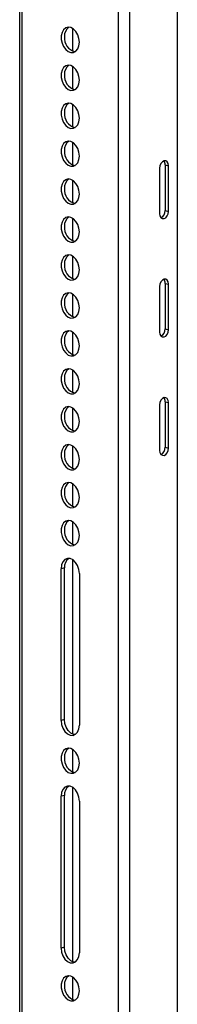
# Model space of a CAD drawing. Units: millimetres. Extents: x 15 to 200, y 14 to 256.
# Drawn here: x 188 to 193, y 71 to 103 of the extents above; entities that cross this region are included whole.
import ezdxf

# ---------------------------------------------------------------- set-up
doc = ezdxf.new("R2010")
doc.units = ezdxf.units.MM

msp = doc.modelspace()

# ---------------------------------------------------------------- linework, layer by layer
at = {"color": 7, "linetype": 'Continuous', "lineweight": 30}
for p, q in [((187.699, 128.893), (187.699, 42.442)), ((187.772, 128.847), (187.772, 42.397)), ((190.855, 41.599), (190.855, 128.049)), ((191.208, 41.599), (191.208, 128.049)), ((192.729, 56.936), (192.729, 104.683)), ((189.398, 101.764), (189.398, 102.483)), ((189.398, 100.557), (189.398, 101.276)), ((189.398, 99.35), (189.398, 100.068)), ((189.398, 98.142), (189.398, 98.861)), ((192.34, 98.146), (192.446, 98.118)), ((192.34, 98.146), (192.34, 96.697)), ((192.446, 96.669), (192.446, 98.118)), ((192.163, 98.045), (192.163, 96.596)), ((189.398, 96.935), (189.398, 97.654)), ((192.34, 96.697), (192.446, 96.669)), ((189.398, 95.727), (189.398, 96.446)), ((189.398, 94.52), (189.398, 95.239)), ((192.34, 94.379), (192.446, 94.351)), ((192.34, 94.379), (192.34, 92.93)), ((192.446, 92.902), (192.446, 94.351)), ((189.398, 93.313), (189.398, 94.031)), ((192.163, 94.278), (192.163, 92.829)), ((189.398, 92.105), (189.398, 92.824)), ((192.34, 92.93), (192.446, 92.902)), ((189.398, 90.898), (189.398, 91.617)), ((192.34, 90.612), (192.446, 90.584)), ((192.34, 90.612), (192.34, 89.163)), ((192.446, 89.135), (192.446, 90.584)), ((189.398, 89.69), (189.398, 90.409)), ((192.163, 90.511), (192.163, 89.062)), ((189.398, 88.483), (189.398, 89.202)), ((192.34, 89.163), (192.446, 89.135)), ((189.398, 87.276), (189.398, 87.994)), ((189.398, 86.068), (189.398, 86.787)), ((189.398, 80.031), (189.398, 85.58)), ((189.129, 85.325), (189.023, 85.298)), ((189.023, 80.468), (189.023, 85.298)), ((189.129, 80.496), (189.129, 85.325)), ((189.603, 85.148), (189.603, 80.318)), ((189.129, 80.496), (189.023, 80.468)), ((189.398, 78.824), (189.398, 79.542)), ((189.129, 78.081), (189.023, 78.053)), ((189.023, 73.224), (189.023, 78.053)), ((189.129, 73.251), (189.129, 78.081)), ((189.398, 72.787), (189.398, 78.335)), ((189.603, 77.903), (189.603, 73.074)), ((189.129, 73.251), (189.023, 73.224)), ((189.398, 71.579), (189.398, 72.298))]:
    msp.add_line(p, q, dxfattribs=at)
at = {"color": 7, "linetype": 'Continuous', "lineweight": 30, "flags": 128}
for points in [[(189.603, 102.051), (189.59, 102.172), (189.553, 102.288), (189.494, 102.389), (189.419, 102.468), (189.335, 102.516), (189.249, 102.529), (189.168, 102.507), (189.101, 102.451), (189.052, 102.366), (189.027, 102.26), (189.027, 102.142), (189.052, 102.022), (189.101, 101.912), (189.168, 101.821), (189.249, 101.757), (189.335, 101.726), (189.419, 101.73), (189.494, 101.77), (189.553, 101.841), (189.59, 101.938), (189.603, 102.051)], [(189.603, 100.844), (189.59, 100.964), (189.553, 101.08), (189.494, 101.182), (189.419, 101.26), (189.335, 101.308), (189.249, 101.322), (189.168, 101.3), (189.101, 101.243), (189.052, 101.159), (189.027, 101.052), (189.027, 100.934), (189.052, 100.815), (189.101, 100.705), (189.168, 100.614), (189.249, 100.55), (189.335, 100.519), (189.419, 100.523), (189.494, 100.563), (189.553, 100.634), (189.59, 100.731), (189.603, 100.844)], [(189.603, 99.637), (189.59, 99.757), (189.553, 99.873), (189.494, 99.975), (189.419, 100.053), (189.335, 100.101), (189.249, 100.114), (189.168, 100.092), (189.101, 100.036), (189.052, 99.951), (189.027, 99.845), (189.027, 99.727), (189.052, 99.607), (189.101, 99.497), (189.168, 99.406), (189.249, 99.342), (189.335, 99.311), (189.419, 99.316), (189.494, 99.355), (189.553, 99.427), (189.59, 99.523), (189.603, 99.637)], [(189.603, 98.429), (189.59, 98.549), (189.553, 98.665), (189.494, 98.767), (189.419, 98.846), (189.335, 98.894), (189.249, 98.907), (189.168, 98.885), (189.101, 98.829), (189.052, 98.744), (189.027, 98.637), (189.027, 98.519), (189.052, 98.4), (189.101, 98.29), (189.168, 98.199), (189.249, 98.135), (189.335, 98.104), (189.419, 98.108), (189.494, 98.148), (189.553, 98.219), (189.59, 98.316), (189.603, 98.429)], [(192.446, 98.118), (192.435, 98.189), (192.404, 98.244), (192.359, 98.274), (192.304, 98.275), (192.25, 98.246), (192.204, 98.192), (192.174, 98.122), (192.163, 98.045)], [(189.603, 97.222), (189.59, 97.342), (189.553, 97.458), (189.494, 97.56), (189.419, 97.638), (189.335, 97.686), (189.249, 97.7), (189.168, 97.677), (189.101, 97.621), (189.052, 97.536), (189.027, 97.43), (189.027, 97.312), (189.052, 97.193), (189.101, 97.082), (189.168, 96.991), (189.249, 96.927), (189.335, 96.896), (189.419, 96.901), (189.494, 96.94), (189.553, 97.012), (189.59, 97.108), (189.603, 97.222)], [(192.163, 96.596), (192.174, 96.525), (192.204, 96.47), (192.25, 96.44), (192.304, 96.44), (192.359, 96.468), (192.404, 96.522), (192.435, 96.593), (192.446, 96.669)], [(189.603, 96.014), (189.59, 96.134), (189.553, 96.251), (189.494, 96.352), (189.419, 96.431), (189.335, 96.479), (189.249, 96.492), (189.168, 96.47), (189.101, 96.414), (189.052, 96.329), (189.027, 96.223), (189.027, 96.105), (189.052, 95.985), (189.101, 95.875), (189.168, 95.784), (189.249, 95.72), (189.335, 95.689), (189.419, 95.693), (189.494, 95.733), (189.553, 95.804), (189.59, 95.901), (189.603, 96.014)], [(189.603, 94.807), (189.59, 94.927), (189.553, 95.043), (189.494, 95.145), (189.419, 95.223), (189.335, 95.271), (189.249, 95.285), (189.168, 95.263), (189.101, 95.206), (189.052, 95.121), (189.027, 95.015), (189.027, 94.897), (189.052, 94.778), (189.101, 94.668), (189.168, 94.577), (189.249, 94.513), (189.335, 94.482), (189.419, 94.486), (189.494, 94.526), (189.553, 94.597), (189.59, 94.694), (189.603, 94.807)], [(192.446, 94.351), (192.435, 94.422), (192.404, 94.477), (192.359, 94.507), (192.304, 94.508), (192.25, 94.479), (192.204, 94.425), (192.174, 94.355), (192.163, 94.278)], [(189.603, 93.6), (189.59, 93.72), (189.553, 93.836), (189.494, 93.937), (189.419, 94.016), (189.335, 94.064), (189.249, 94.077), (189.168, 94.055), (189.101, 93.999), (189.052, 93.914), (189.027, 93.808), (189.027, 93.69), (189.052, 93.57), (189.101, 93.46), (189.168, 93.369), (189.249, 93.305), (189.335, 93.274), (189.419, 93.279), (189.494, 93.318), (189.553, 93.39), (189.59, 93.486), (189.603, 93.6)], [(189.603, 92.392), (189.59, 92.512), (189.553, 92.628), (189.494, 92.73), (189.419, 92.808), (189.335, 92.857), (189.249, 92.87), (189.168, 92.848), (189.101, 92.792), (189.052, 92.707), (189.027, 92.6), (189.027, 92.482), (189.052, 92.363), (189.101, 92.253), (189.168, 92.162), (189.249, 92.098), (189.335, 92.067), (189.419, 92.071), (189.494, 92.111), (189.553, 92.182), (189.59, 92.279), (189.603, 92.392)], [(192.163, 92.829), (192.174, 92.758), (192.204, 92.703), (192.25, 92.673), (192.304, 92.673), (192.359, 92.701), (192.404, 92.755), (192.435, 92.826), (192.446, 92.902)], [(189.603, 91.185), (189.59, 91.305), (189.553, 91.421), (189.494, 91.523), (189.419, 91.601), (189.335, 91.649), (189.249, 91.663), (189.168, 91.64), (189.101, 91.584), (189.052, 91.499), (189.027, 91.393), (189.027, 91.275), (189.052, 91.156), (189.101, 91.045), (189.168, 90.954), (189.249, 90.89), (189.335, 90.859), (189.419, 90.864), (189.494, 90.903), (189.553, 90.975), (189.59, 91.071), (189.603, 91.185)], [(192.446, 90.584), (192.435, 90.655), (192.404, 90.71), (192.359, 90.74), (192.304, 90.741), (192.25, 90.712), (192.204, 90.658), (192.174, 90.588), (192.163, 90.511)], [(189.603, 89.977), (189.59, 90.097), (189.553, 90.214), (189.494, 90.315), (189.419, 90.394), (189.335, 90.442), (189.249, 90.455), (189.168, 90.433), (189.101, 90.377), (189.052, 90.292), (189.027, 90.186), (189.027, 90.068), (189.052, 89.948), (189.101, 89.838), (189.168, 89.747), (189.249, 89.683), (189.335, 89.652), (189.419, 89.656), (189.494, 89.696), (189.553, 89.767), (189.59, 89.864), (189.603, 89.977)], [(189.603, 88.77), (189.59, 88.89), (189.553, 89.006), (189.494, 89.108), (189.419, 89.186), (189.335, 89.234), (189.249, 89.248), (189.168, 89.225), (189.101, 89.169), (189.052, 89.084), (189.027, 88.978), (189.027, 88.86), (189.052, 88.741), (189.101, 88.631), (189.168, 88.54), (189.249, 88.476), (189.335, 88.444), (189.419, 88.449), (189.494, 88.489), (189.553, 88.56), (189.59, 88.657), (189.603, 88.77)], [(192.163, 89.062), (192.174, 88.991), (192.204, 88.936), (192.25, 88.906), (192.304, 88.905), (192.359, 88.934), (192.404, 88.988), (192.435, 89.059), (192.446, 89.135)], [(189.603, 87.563), (189.59, 87.683), (189.553, 87.799), (189.494, 87.9), (189.419, 87.979), (189.335, 88.027), (189.249, 88.04), (189.168, 88.018), (189.101, 87.962), (189.052, 87.877), (189.027, 87.771), (189.027, 87.653), (189.052, 87.533), (189.101, 87.423), (189.168, 87.332), (189.249, 87.268), (189.335, 87.237), (189.419, 87.242), (189.494, 87.281), (189.553, 87.353), (189.59, 87.449), (189.603, 87.563)], [(189.603, 86.355), (189.59, 86.475), (189.553, 86.591), (189.494, 86.693), (189.419, 86.771), (189.335, 86.82), (189.249, 86.833), (189.168, 86.811), (189.101, 86.755), (189.052, 86.67), (189.027, 86.563), (189.027, 86.445), (189.052, 86.326), (189.101, 86.216), (189.168, 86.125), (189.249, 86.061), (189.335, 86.03), (189.419, 86.034), (189.494, 86.074), (189.553, 86.145), (189.59, 86.242), (189.603, 86.355)], [(189.603, 85.148), (189.589, 85.274), (189.548, 85.395), (189.484, 85.499), (189.403, 85.576), (189.313, 85.619), (189.224, 85.623), (189.143, 85.587), (189.079, 85.516), (189.038, 85.417), (189.023, 85.298)], [(189.023, 80.468), (189.038, 80.342), (189.079, 80.221), (189.143, 80.117), (189.224, 80.04), (189.313, 79.997), (189.403, 79.993), (189.484, 80.029), (189.548, 80.1), (189.589, 80.199), (189.603, 80.318)], [(189.467, 80.018), (189.419, 80.025), (189.33, 80.067), (189.249, 80.144), (189.185, 80.249), (189.144, 80.37), (189.129, 80.496)], [(189.603, 79.111), (189.59, 79.231), (189.553, 79.347), (189.494, 79.449), (189.419, 79.527), (189.335, 79.575), (189.249, 79.589), (189.168, 79.566), (189.101, 79.51), (189.052, 79.425), (189.027, 79.319), (189.027, 79.201), (189.052, 79.082), (189.101, 78.971), (189.168, 78.88), (189.249, 78.816), (189.335, 78.785), (189.419, 78.79), (189.494, 78.829), (189.553, 78.901), (189.59, 78.997), (189.603, 79.111)], [(189.603, 77.903), (189.589, 78.029), (189.548, 78.15), (189.484, 78.255), (189.403, 78.332), (189.313, 78.374), (189.224, 78.378), (189.143, 78.343), (189.079, 78.272), (189.038, 78.172), (189.023, 78.053)], [(189.023, 73.224), (189.038, 73.098), (189.079, 72.977), (189.143, 72.872), (189.224, 72.795), (189.313, 72.753), (189.403, 72.749), (189.484, 72.784), (189.548, 72.855), (189.589, 72.955), (189.603, 73.074)], [(189.467, 72.773), (189.419, 72.78), (189.33, 72.823), (189.249, 72.9), (189.185, 73.004), (189.144, 73.125), (189.129, 73.251)], [(189.603, 71.866), (189.59, 71.986), (189.553, 72.102), (189.494, 72.204), (189.419, 72.283), (189.335, 72.331), (189.249, 72.344), (189.168, 72.322), (189.101, 72.266), (189.052, 72.181), (189.027, 72.075), (189.027, 71.956), (189.052, 71.837), (189.101, 71.727), (189.168, 71.636), (189.249, 71.572), (189.335, 71.541), (189.419, 71.545), (189.494, 71.585), (189.553, 71.656), (189.59, 71.753), (189.603, 71.866)]]:
    msp.add_lwpolyline(points, dxfattribs=at)
at = {"color": 7, "linetype": 'Continuous', "lineweight": 30}
for centre, radius, start, end in [((189.459, 102.261), 0.331, 125.7215, 185.5333), ((189.57, 102.182), 0.443, 173.924, 256.544), ((189.459, 101.053), 0.331, 125.7222, 185.5328), ((189.57, 100.975), 0.443, 173.9237, 256.5445), ((189.459, 99.846), 0.331, 125.7222, 185.5328), ((189.57, 99.767), 0.443, 173.9237, 256.5444), ((189.459, 98.639), 0.331, 125.7216, 185.5332), ((189.57, 98.56), 0.443, 173.9239, 256.5441), ((192.165, 98.158), 0.175, 355.9986, 40.9804), ((189.459, 97.431), 0.331, 125.7215, 185.5333), ((189.57, 97.352), 0.443, 173.924, 256.544), ((192.102, 96.683), 0.238, 295.7018, 3.2347), ((189.459, 96.224), 0.331, 125.7216, 185.5332), ((189.57, 96.145), 0.443, 173.9234, 256.5447), ((189.459, 95.016), 0.331, 125.7209, 185.5337), ((189.57, 94.938), 0.443, 173.924, 256.5438), ((192.165, 94.391), 0.175, 355.9671, 41.0123), ((189.459, 93.809), 0.331, 125.722, 185.5329), ((189.57, 93.73), 0.443, 173.9241, 256.5441), ((189.459, 92.602), 0.331, 125.7223, 185.5327), ((192.102, 92.916), 0.238, 295.7019, 3.2346), ((189.57, 92.523), 0.443, 173.9233, 256.5449), ((189.459, 91.394), 0.331, 125.722, 185.5329), ((189.57, 91.315), 0.443, 173.9241, 256.5441), ((192.165, 90.624), 0.175, 355.999, 40.9804), ((189.459, 90.187), 0.331, 125.7223, 185.5327), ((189.57, 90.108), 0.443, 173.9234, 256.5447), ((189.459, 88.979), 0.331, 125.7209, 185.5337), ((192.102, 89.149), 0.238, 295.703, 3.2335), ((189.57, 88.901), 0.443, 173.924, 256.5438), ((189.57, 87.693), 0.443, 173.9241, 256.5441), ((189.459, 87.772), 0.331, 125.722, 185.5329), ((189.459, 86.565), 0.331, 125.7223, 185.5327), ((189.57, 86.486), 0.443, 173.9233, 256.5449), ((189.456, 85.359), 0.328, 125.4081, 185.8469), ((189.57, 79.241), 0.443, 173.9241, 256.5441), ((189.459, 79.32), 0.331, 125.722, 185.5329), ((189.456, 78.114), 0.328, 125.4087, 185.8463), ((189.459, 72.076), 0.331, 125.7223, 185.5327), ((189.57, 71.997), 0.443, 173.9245, 256.5433)]:
    msp.add_arc(centre, radius, start, end, dxfattribs=at)

doc.saveas('drawing.dxf')
